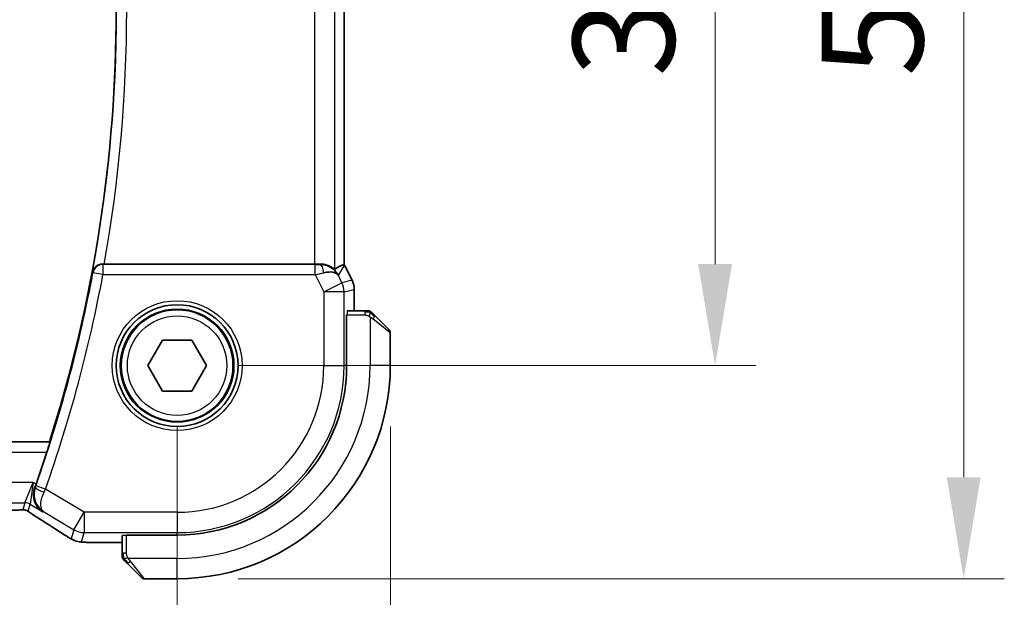
# Model space of a CAD drawing. Units: millimetres. Extents: x 29 to 3392, y 16 to 578.
# Drawn here: x 1226 to 1274, y 245 to 273 of the extents above; entities that cross this region are included whole.
import ezdxf

# ---------------------------------------------------------------- set-up
doc = ezdxf.new("R2010")
doc.units = ezdxf.units.MM
doc.header["$LTSCALE"] = 2
doc.layers.get('Defpoints').update_dxf_attribs({"lineweight": 25})
for name, color, linetype, lineweight in [('Dimension (ISO)', 7, 'Continuous', 18), ('Visible (ISO)', 7, 'Continuous', 35), ('Visible Narrow (ISO)', 7, 'Continuous', 25)]:
    doc.layers.add(name, color=color, linetype=linetype, lineweight=lineweight)
doc.styles.add('Note Text (TK)', font='txt')
doc.dimstyles.new('Default - Method 1b (TK)', dxfattribs={"dimscale": 2, "dimtxt": 2.5, "dimasz": 2.5, "dimexe": 1, "dimexo": 1.5, "dimgap": 1, "dimtad": 1, "dimtoh": 1, "dimrnd": 1e-08, "dimdsep": 46, "dimtxsty": 'Note Text (TK)', "dimcen": 0.09, "dimdle": 5, "dimclrd": 100, "dimclre": 100, "dimclrt": 7, "dimadec": 1, "dimazin": 1, "dimtfac": 1, "dimtmove": 0, "dimatfit": 3, "dimfxl": 1, "dimtolj": 1, "dimlwd": -1, "dimlwe": -1, "dimarcsym": 0})

# ---------------------------------------------------------------- blocks, each defined once
blk = doc.blocks.new('*D18')
at = {"layer": 'Defpoints', "color": 0}
for p in [(1138.71, 256.158), (1233.71, 256.158), (1138.71, 226.913)]:
    blk.add_point(p, dxfattribs=at)
at = {"layer": 'Dimension (ISO)', "color": 100}
for p, q in [((1138.71, 253.158), (1138.71, 224.913)), ((1233.71, 253.158), (1233.71, 224.913)), ((1228.71, 226.913), (1143.71, 226.913))]:
    blk.add_line(p, q, dxfattribs=at)
for points in [[(1143.71, 227.746), (1143.71, 226.08), (1138.71, 226.913)], [(1228.71, 227.746), (1228.71, 226.08), (1233.71, 226.913)]]:
    blk.add_solid(points, dxfattribs=at)
at = {"layer": 'Dimension (ISO)', "color": 7, "insert": (1182.957, 231.413), "char_height": 5, "attachment_point": 4, "style": 'Note Text (TK)'}
blk.add_mtext('\\A1;95', dxfattribs=at)
blk = doc.blocks.new('*D19')
at = {"layer": 'Defpoints', "color": 0}
for p in [(1128.21, 256.158), (1244.21, 256.158), (1244.21, 212.254)]:
    blk.add_point(p, dxfattribs=at)
at = {"layer": 'Dimension (ISO)', "color": 100}
for p, q in [((1128.21, 253.158), (1128.21, 210.254)), ((1244.21, 253.158), (1244.21, 210.254)), ((1133.21, 212.254), (1239.21, 212.254))]:
    blk.add_line(p, q, dxfattribs=at)
for points in [[(1133.21, 213.087), (1133.21, 211.421), (1128.21, 212.254)], [(1239.21, 213.087), (1239.21, 211.421), (1244.21, 212.254)]]:
    blk.add_solid(points, dxfattribs=at)
at = {"layer": 'Dimension (ISO)', "color": 7, "insert": (1181.337, 216.754), "char_height": 5, "attachment_point": 4, "style": 'Note Text (TK)'}
blk.add_mtext('\\A1;116', dxfattribs=at)
blk = doc.blocks.new('*D20')
at = {"layer": 'Defpoints', "color": 0}
for p in [(1233.71, 291.158), (1233.71, 256.158), (1260.204, 256.158)]:
    blk.add_point(p, dxfattribs=at)
at = {"layer": 'Dimension (ISO)', "color": 100}
for p, q in [((1236.71, 291.158), (1262.204, 291.158)), ((1260.204, 286.158), (1260.204, 261.158)), ((1236.71, 256.158), (1262.204, 256.158))]:
    blk.add_line(p, q, dxfattribs=at)
for points in [[(1259.371, 286.158), (1261.038, 286.158), (1260.204, 291.158)], [(1259.371, 261.158), (1261.038, 261.158), (1260.204, 256.158)]]:
    blk.add_solid(points, dxfattribs=at)
at = {"layer": 'Dimension (ISO)', "color": 7, "insert": (1255.704, 270.391), "char_height": 5, "attachment_point": 4, "rotation": 90, "style": 'Note Text (TK)'}
blk.add_mtext('\\A1;35', dxfattribs=at)
blk = doc.blocks.new('*D21')
at = {"layer": 'Defpoints', "color": 0}
for p in [(1233.71, 301.658), (1272.449, 301.658), (1233.71, 245.658)]:
    blk.add_point(p, dxfattribs=at)
at = {"layer": 'Dimension (ISO)', "color": 100}
for p, q in [((1236.71, 301.658), (1274.449, 301.658)), ((1272.449, 250.658), (1272.449, 296.658)), ((1236.71, 245.658), (1274.449, 245.658))]:
    blk.add_line(p, q, dxfattribs=at)
for points in [[(1271.615, 296.658), (1273.282, 296.658), (1272.449, 301.658)], [(1271.615, 250.658), (1273.282, 250.658), (1272.449, 245.658)]]:
    blk.add_solid(points, dxfattribs=at)
at = {"layer": 'Dimension (ISO)', "color": 7, "insert": (1267.949, 270.405), "char_height": 5, "attachment_point": 4, "rotation": 90, "style": 'Note Text (TK)'}
blk.add_mtext('\\A1;56', dxfattribs=at)

msp = doc.modelspace()

# ---------------------------------------------------------------- linework, layer by layer
at = {"layer": 'Visible (ISO)'}
for p, q in [((1241.9311, 261.148), (1241.9311, 286.1682)), ((1240.4701, 261.1581), (1230.1156, 261.1581)), ((1241.9565, 261.1008), (1241.9565, 261.1008)), ((1241.9565, 261.1008), (1242.3256, 260.3625)), ((1242.3256, 260.3625), (1242.3256, 260.3625)), ((1242.4311, 259.9153), (1242.4311, 259.9153)), ((1242.4311, 258.8581), (1242.4311, 259.9153)), ((1242.058, 258.6581), (1242.0754, 258.6581)), ((1242.058, 256.1581), (1242.058, 258.6581)), ((1242.9552, 258.8581), (1242.0824, 258.8581)), ((1243.4573, 258.6104), (1244.151, 257.9167)), ((1244.2096, 256.1581), (1244.2096, 257.7752)), ((1232.2662, 256.1581), (1232.9879, 257.4081)), ((1232.9879, 257.4081), (1234.4313, 257.4081)), ((1234.4313, 257.4081), (1235.1529, 256.1581)), ((1232.9879, 254.9081), (1232.2662, 256.1581)), ((1235.1529, 256.1581), (1234.4313, 254.9081)), ((1234.4313, 254.9081), (1232.9879, 254.9081)), ((1227.4216, 252.4081), (1144.9976, 252.4081)), ((1227.4348, 252.39), (1227.4216, 252.4081)), ((1231.2096, 247.7922), (1231.2096, 247.8097)), ((1231.2096, 247.8097), (1233.7096, 247.8097)), ((1230.1118, 247.4365), (1231.0096, 247.4365)), ((1231.0096, 247.7852), (1231.0096, 246.9125)), ((1231.951, 245.7167), (1231.2573, 246.4104)), ((1232.0924, 245.6581), (1233.7096, 245.6581))]:
    msp.add_line(p, q, dxfattribs=at)
for radius in [3, 2.75]:
    msp.add_circle((1233.7096, 256.1581), radius, dxfattribs=at)
for centre, radius, start, end in [((1160.3971, 273.6581), 70.3125, 342.408876, 17.591124), ((1243.1267, 258.6581), 0.2, 67.5, 90), ((1243.1267, 258.6581), 0.2, 45, 67.42191), ((1244.0096, 257.7752), 0.2, 0, 45), ((1233.7096, 256.1581), 10.5, 270, 0), ((1233.7096, 256.1581), 8.3484, 270, 0), ((1160.3971, 273.6581), 70.3474, 340.620853, 341.974978), ((1231.2096, 246.7409), 0.2, 180, 202.5), ((1231.2096, 246.7409), 0.2, 202.5, 225), ((1232.0924, 245.8581), 0.2, 225, 270)]:
    msp.add_arc(centre, radius, start, end, dxfattribs=at)
for centre, major_axis, ratio, start_param, end_param in [((1230.1156, 261.176), (0.5149, 0), 0.0347898, 4.5673292, 4.7124283), ((1240.4701, 261.193), (-1, 0), 0.0349208, 1.5707963, 1.8620073), ((1240.7555, 260.1575), (-1.0029, 0.0582), 0.9795684, 4.4254732, 4.7785275), ((1239.6549, 258.3766), (2.5688, 2.7639), 0.1840374, 0.3220128, 0.6097372), ((1240.7555, 260.1575), (0.9044, 0.4271), 0.4888463, 0.0458771, 1.152273), ((1240.7555, 260.1575), (-1.0029, 0.0582), 0.9795684, 3.6721317, 3.8505804), ((1226.7104, 250.3325), (0.3443, 0.9789), 0.0494266, 4.5494543, 4.7124705), ((1227.348, 249.2908), (-0.4264, -0.6769), 0.5272512, 0.0000739, 0.0012407)]:
    msp.add_ellipse(centre, major_axis=major_axis, ratio=ratio, start_param=start_param, end_param=end_param, dxfattribs=at)
for points, knots in [([(1230.0412, 261.1583), (1230.0072, 261.1584), (1229.974, 261.1552), (1229.9094, 261.1429), (1229.8783, 261.1338), (1229.8, 261.1037), (1229.7458, 261.0747), (1229.6532, 260.9938), (1229.6194, 260.9523), (1229.5668, 260.8645), (1229.5477, 260.8172), (1229.5365, 260.7684), (1229.5363, 260.7676), (1229.5361, 260.7668)], [0, 0, 0, 0, 0.010291283, 0.010291283, 0.02080176, 0.02080176, 0.038486321, 0.038486321, 0.052769007, 0.052769007, 0.067335267, 0.067335267, 0.067579028, 0.067579028, 0.067579028, 0.067579028]), ([(1241.4695, 260.9131), (1241.4655, 260.9108), (1241.4418, 260.9282), (1241.3555, 260.9868), (1241.2914, 261.0269), (1241.1404, 261.0961), (1241.029, 261.1328), (1240.8708, 261.1559), (1240.8151, 261.16), (1240.7572, 261.1596)], [-0.55440292, -0.55440292, -0.55440292, -0.55440292, -0.52092566, -0.52092566, -0.48611706, -0.48611706, -0.44964448, -0.44964448, -0.43246403, -0.43246403, -0.43246403, -0.43246403]), ([(1241.093, 261.0806), (1241.194, 261.044), (1241.2884, 260.992), (1241.4397, 260.8779), (1241.5014, 260.8172), (1241.553, 260.7523)], [0, 0, 0, 0, 0.033512539, 0.033512539, 0.062403151, 0.062403151, 0.062403151, 0.062403151]), ([(1242.3256, 260.3625), (1242.3731, 260.2673), (1242.4056, 260.1632), (1242.4276, 260.0108), (1242.4311, 259.963), (1242.4311, 259.9153)], [0, 0, 0, 0, 0.031909938, 0.031909938, 0.046206549, 0.046206549, 0.046206549, 0.046206549]), ([(1243.0819, 258.8581), (1243.0761, 258.8581), (1243.0697, 258.8581), (1243.063, 258.8581), (1243.0564, 258.8581), (1243.0493, 258.8581), (1243.0421, 258.8581), (1243.0349, 258.8581), (1243.0275, 258.8581), (1243.0201, 258.8581), (1243.0128, 258.8581), (1243.0054, 258.8581), (1242.998, 258.8581), (1242.9964, 258.8581), (1242.9948, 258.8581), (1242.9932, 258.8581), (1242.9874, 258.8581), (1242.9817, 258.8581), (1242.9761, 258.8581), (1242.9689, 258.8581), (1242.962, 258.8581), (1242.9552, 258.8581)], [0.5, 0.5, 0.5, 0.5, 0.58502424, 0.58502424, 0.58502424, 0.66947181, 0.66947181, 0.66947181, 0.75324782, 0.75324782, 0.75324782, 0.83626522, 0.83626522, 0.83626522, 0.85443497, 0.85443497, 0.85443497, 0.91835525, 0.91835525, 0.91835525, 1, 1, 1, 1]), ([(1243.1267, 258.8581), (1243.1267, 258.8581), (1243.1267, 258.8581), (1243.1265, 258.8581), (1243.1263, 258.8581), (1243.1258, 258.8581), (1243.125, 258.8581), (1243.1242, 258.8581), (1243.1231, 258.8581), (1243.1215, 258.8581), (1243.1199, 258.8581), (1243.1179, 258.8581), (1243.1155, 258.8581), (1243.1131, 258.8581), (1243.1102, 258.8581), (1243.1069, 258.8581), (1243.1035, 258.8581), (1243.0998, 258.8581), (1243.0956, 258.8581), (1243.0914, 258.8581), (1243.0868, 258.8581), (1243.0819, 258.8581)], [0, 0, 0, 0, 0.07187067, 0.07187067, 0.07187067, 0.14250295, 0.14250295, 0.14250295, 0.21256871, 0.21256871, 0.21256871, 0.28268769, 0.28268769, 0.28268769, 0.35348445, 0.35348445, 0.35348445, 0.42564648, 0.42564648, 0.42564648, 0.5, 0.5, 0.5, 0.5]), ([(1243.3217, 258.7459), (1243.3161, 258.7516), (1243.3107, 258.757), (1243.3057, 258.762), (1243.3007, 258.7669), (1243.2961, 258.7715), (1243.292, 258.7756), (1243.2879, 258.7797), (1243.2844, 258.7833), (1243.2814, 258.7863), (1243.2784, 258.7893), (1243.276, 258.7917), (1243.2742, 258.7935), (1243.2725, 258.7952), (1243.2713, 258.7964), (1243.2704, 258.7973), (1243.2693, 258.7983), (1243.2687, 258.799), (1243.2684, 258.7993), (1243.2681, 258.7995), (1243.2681, 258.7995), (1243.2681, 258.7995)], [0.5, 0.5, 0.5, 0.5, 0.57172447, 0.57172447, 0.57172447, 0.6426242, 0.6426242, 0.6426242, 0.71336021, 0.71336021, 0.71336021, 0.78457822, 0.78457822, 0.78457822, 0.85049403, 0.85049403, 0.85049403, 0.92879556, 0.92879556, 0.92879556, 1, 1, 1, 1]), ([(1243.4573, 258.6104), (1243.4517, 258.616), (1243.446, 258.6217), (1243.44, 258.6276), (1243.4341, 258.6336), (1243.4278, 258.6398), (1243.4213, 258.6464), (1243.4147, 258.653), (1243.4079, 258.6598), (1243.4009, 258.6668), (1243.3939, 258.6738), (1243.3868, 258.6809), (1243.3797, 258.6879), (1243.3727, 258.695), (1243.3657, 258.702), (1243.359, 258.7087), (1243.3522, 258.7154), (1243.3457, 258.7219), (1243.3395, 258.7281), (1243.3333, 258.7343), (1243.3274, 258.7403), (1243.3217, 258.7459)], [0, 0, 0, 0, 0.071275, 0.071275, 0.071275, 0.14246065, 0.14246065, 0.14246065, 0.21364074, 0.21364074, 0.21364074, 0.28489899, 0.28489899, 0.28489899, 0.35632005, 0.35632005, 0.35632005, 0.42799051, 0.42799051, 0.42799051, 0.5, 0.5, 0.5, 0.5]), ([(1227.4348, 252.39), (1227.4363, 252.3879), (1227.4344, 252.3745), (1227.4225, 252.3235), (1227.4121, 252.2844), (1227.3866, 252.1944), (1227.3696, 252.1373), (1227.3321, 252.0153), (1227.3116, 251.9507), (1227.2919, 251.8903)], [-0.30807061, -0.30807061, -0.30807061, -0.30807061, -0.290296383, -0.290296383, -0.271309015, -0.271309015, -0.251763873, -0.251763873, -0.232785899, -0.232785899, -0.232785899, -0.232785899]), ([(1227.0897, 248.9516), (1227.0888, 248.9521), (1227.088, 248.9527), (1227.0058, 249.0066), (1226.9313, 249.074), (1226.8031, 249.2322), (1226.7483, 249.3242), (1226.6558, 249.5643), (1226.6386, 249.6994), (1226.6418, 249.8738), (1226.647, 249.93), (1226.6671, 250.0435), (1226.682, 250.1006), (1226.7023, 250.1569)], [-0.13618045, -0.13618045, -0.13618045, -0.13618045, -0.13585962, -0.13585962, -0.10601419, -0.10601419, -0.07628417, -0.07628417, -0.03641775, -0.03641775, -0.01821148, -0.01821148, 0, 0, 0, 0]), ([(1225.9673, 249.0463), (1225.9226, 249.0448), (1225.8702, 249.0437), (1225.7624, 249.042), (1225.7057, 249.0416), (1225.6105, 249.0413), (1225.5715, 249.0413), (1225.5326, 249.0413)], [0.000007286, 0.000007286, 0.000007286, 0.000007286, 0.018114795, 0.018114795, 0.035088852, 0.035088852, 0.046758065, 0.046758065, 0.046758065, 0.046758065]), ([(1226.2455, 249.0398), (1226.2406, 249.0411), (1226.2357, 249.0423), (1226.2263, 249.0444), (1226.2217, 249.0454), (1226.211, 249.0474), (1226.2049, 249.0484), (1226.1916, 249.0502), (1226.1848, 249.0509), (1226.1736, 249.0518), (1226.1686, 249.052), (1226.1504, 249.0524), (1226.1333, 249.0526), (1226.0931, 249.0518), (1226.0694, 249.0504), (1226.0218, 249.0483), (1225.9958, 249.0472), (1225.9673, 249.0463)], [0, 0, 0, 0, 0.001497274, 0.001497274, 0.003010553, 0.003010553, 0.005236008, 0.005236008, 0.008341496, 0.008341496, 0.011636528, 0.011636528, 0.019309882, 0.019309882, 0.02895667, 0.02895667, 0.040382957, 0.040382957, 0.040382957, 0.040382957]), ([(1226.504, 248.8844), (1226.4588, 248.915), (1226.416, 248.9455), (1226.353, 248.9878), (1226.3335, 249), (1226.311, 249.0132), (1226.3048, 249.0167), (1226.2881, 249.0245), (1226.2817, 249.0272), (1226.2705, 249.0316), (1226.2664, 249.0331), (1226.257, 249.0363), (1226.2516, 249.038), (1226.2455, 249.0398)], [0, 0, 0, 0, 0.029222632, 0.029222632, 0.043920234, 0.043920234, 0.051126483, 0.051126483, 0.054920308, 0.054920308, 0.056896685, 0.056896685, 0.058966408, 0.058966408, 0.058966408, 0.058966408]), ([(1226.9217, 248.6139), (1226.8395, 248.6656), (1226.7569, 248.718), (1226.6159, 248.8093), (1226.557, 248.8486), (1226.504, 248.8844)], [0, 0, 0, 0, 0.034411934, 0.034411934, 0.069030047, 0.069030047, 0.069030047, 0.069030047]), ([(1228.3885, 247.6796), (1228.3631, 247.6944), (1228.3362, 247.7104), (1228.2855, 247.741), (1228.2609, 247.756), (1228.2191, 247.7822), (1228.201, 247.7937), (1228.1704, 247.8136), (1228.1573, 247.8222), (1228.1451, 247.8302)], [0.000001612, 0.000001612, 0.000001612, 0.000001612, 0.009171937, 0.009171937, 0.017812627, 0.017812627, 0.025464055, 0.025464055, 0.032341361, 0.032341361, 0.032341361, 0.032341361]), ([(1228.739, 247.5154), (1228.7065, 247.5249), (1228.6707, 247.5369), (1228.6236, 247.5559), (1228.6142, 247.5599), (1228.589, 247.5709), (1228.5732, 247.5783), (1228.546, 247.5917), (1228.5339, 247.598), (1228.5071, 247.6124), (1228.493, 247.6201), (1228.4614, 247.6377), (1228.4442, 247.6474), (1228.414, 247.6647), (1228.4014, 247.6721), (1228.3885, 247.6796)], [0, 0, 0, 0, 0.013144467, 0.013144467, 0.01638351, 0.01638351, 0.021487775, 0.021487775, 0.025664004, 0.025664004, 0.031509511, 0.031509511, 0.03821434, 0.03821434, 0.042844193, 0.042844193, 0.042844193, 0.042844193]), ([(1229.2429, 247.4498), (1229.1507, 247.454), (1229.0749, 247.459), (1228.9761, 247.4678), (1228.9469, 247.4707), (1228.9041, 247.4769), (1228.8908, 247.4791), (1228.8422, 247.4881), (1228.7897, 247.4997), (1228.739, 247.5154)], [0, 0, 0, 0, 0.042651176, 0.042651176, 0.060848886, 0.060848886, 0.069996457, 0.069996457, 0.093019937, 0.093019937, 0.093019937, 0.093019937]), ([(1230.1118, 247.4365), (1229.9661, 247.4365), (1229.816, 247.4367), (1229.6056, 247.4393), (1229.5366, 247.4405), (1229.3867, 247.4441), (1229.309, 247.4468), (1229.2429, 247.4498)], [0, 0, 0, 0, 0.043715397, 0.043715397, 0.066286772, 0.066286772, 0.097123478, 0.097123478, 0.097123478, 0.097123478]), ([(1231.0096, 246.9125), (1231.0096, 246.9045), (1231.0096, 246.8962), (1231.0096, 246.8876), (1231.0096, 246.8791), (1231.0096, 246.8701), (1231.0096, 246.8611), (1231.0096, 246.8521), (1231.0096, 246.8429), (1231.0096, 246.8341), (1231.0096, 246.8252), (1231.0096, 246.8166), (1231.0096, 246.8087), (1231.0096, 246.8004), (1231.0096, 246.7929), (1231.0096, 246.7862)], [0, 0, 0, 0, 0.10026775, 0.10026775, 0.10026775, 0.19847065, 0.19847065, 0.19847065, 0.29651622, 0.29651622, 0.29651622, 0.39628078, 0.39628078, 0.39628078, 0.5, 0.5, 0.5, 0.5]), ([(1231.0096, 246.7862), (1231.0096, 246.7747), (1231.0096, 246.7648), (1231.0096, 246.7576), (1231.0096, 246.7504), (1231.0096, 246.7458), (1231.0096, 246.7434), (1231.0096, 246.7432), (1231.0096, 246.7429), (1231.0096, 246.7427), (1231.0096, 246.741), (1231.0096, 246.741), (1231.0096, 246.7409)], [0.5, 0.5, 0.5, 0.5, 0.6699894, 0.6699894, 0.6699894, 0.83656608, 0.83656608, 0.83656608, 0.85622576, 0.85622576, 0.85622576, 1, 1, 1, 1]), ([(1231.0681, 246.5995), (1231.0682, 246.5995), (1231.0683, 246.5994), (1231.0711, 246.5965), (1231.074, 246.5937), (1231.0796, 246.5881), (1231.0879, 246.5798), (1231.0968, 246.5709), (1231.1087, 246.559), (1231.1212, 246.5464)], [0, 0, 0, 0, 0.16464555, 0.16464555, 0.16464555, 0.3268563, 0.3268563, 0.3268563, 0.5, 0.5, 0.5, 0.5]), ([(1231.1212, 246.5464), (1231.1292, 246.5385), (1231.1379, 246.5298), (1231.1472, 246.5205), (1231.1563, 246.5114), (1231.166, 246.5017), (1231.1761, 246.4915), (1231.1857, 246.482), (1231.1953, 246.4724), (1231.2046, 246.463), (1231.2141, 246.4535), (1231.2234, 246.4443), (1231.2322, 246.4355), (1231.241, 246.4267), (1231.2494, 246.4183), (1231.2573, 246.4104)], [0.5, 0.5, 0.5, 0.5, 0.60524772, 0.60524772, 0.60524772, 0.707891, 0.707891, 0.707891, 0.80414857, 0.80414857, 0.80414857, 0.90207429, 0.90207429, 0.90207429, 1, 1, 1, 1])]:
    msp.add_open_spline(points, degree=3, knots=knots, dxfattribs=at)
for points in [[(1241.9307, 261.1479), (1241.9307, 261.1479), (1241.9307, 261.1479), (1241.9307, 261.1479)], [(1241.9311, 261.148), (1241.94, 261.1325), (1241.9485, 261.1167), (1241.9564, 261.1007)], [(1228.1456, 247.8299), (1227.7971, 248.0582), (1227.3779, 248.3266), (1226.9221, 248.6136)], [(1229.2429, 247.4498), (1229.2538, 247.4493), (1229.2649, 247.4493), (1229.2763, 247.4499)]]:
    msp.add_open_spline(points, degree=3, dxfattribs=at)
at = {"layer": 'Visible Narrow (ISO)'}
for p, q in [((1240.4701, 286.1581), (1240.4701, 261.1581)), ((1241.4695, 260.9131), (1241.4695, 286.403)), ((1241.9307, 286.1682), (1241.9307, 261.148)), ((1230.0563, 261.14), (1230.0412, 261.1583)), ((1230.0563, 261.14), (1230.0563, 260.6403)), ((1240.5141, 261.14), (1230.0563, 261.14)), ((1240.5141, 260.6403), (1240.5141, 261.14)), ((1240.7572, 261.1596), (1240.7461, 261.1416)), ((1241.6494, 260.6044), (1241.956, 261.1005)), ((1241.9565, 261.1008), (1241.956, 261.1005)), ((1241.956, 261.1005), (1242.3252, 260.3623)), ((1229.5361, 260.7668), (1229.5651, 260.7321)), ((1230.0563, 260.6403), (1229.5651, 260.7321)), ((1230.0563, 260.6403), (1240.5141, 260.6403)), ((1240.5141, 260.6403), (1240.9351, 259.7982)), ((1241.829, 260.2452), (1241.6494, 260.6044)), ((1240.9351, 259.7982), (1241.829, 260.2452)), ((1242.3252, 260.3623), (1241.829, 260.2452)), ((1242.3256, 260.3625), (1242.3252, 260.3623)), ((1240.9351, 259.7982), (1240.9351, 256.1581)), ((1241.9345, 259.7982), (1240.9351, 259.7982)), ((1241.9345, 259.7982), (1242.4307, 259.9153)), ((1241.9345, 256.1581), (1241.9345, 259.7982)), ((1242.4307, 259.9153), (1242.4311, 259.9153)), ((1242.4307, 259.9153), (1242.4307, 258.8581)), ((1242.0754, 258.6581), (1242.9552, 258.6581)), ((1242.9552, 258.8581), (1242.9552, 258.7995)), ((1242.9552, 258.7995), (1242.9552, 258.6581)), ((1243.2096, 258.564), (1243.2096, 256.1581)), ((1244.2096, 257.7752), (1243.3424, 258.4689)), ((1240.9351, 256.1581), (1241.9345, 256.1581)), ((1242.058, 256.1581), (1241.9345, 256.1581)), ((1244.2096, 256.1581), (1243.2096, 256.1581)), ((1227.4348, 252.39), (1144.9843, 252.39)), ((1145.1272, 251.8903), (1227.2919, 251.8903)), ((1226.6221, 250.3976), (1145.797, 250.3976)), ((1226.2069, 249.3982), (1226.6221, 250.3976)), ((1226.6221, 250.3976), (1226.464, 249.327)), ((1226.7589, 250.3156), (1226.6221, 250.3976)), ((1227.2239, 250.0773), (1226.7526, 250.2436)), ((1226.7245, 250.1647), (1226.7023, 250.1569)), ((1229.1318, 248.9325), (1227.2239, 250.0773)), ((1146.2122, 249.3982), (1226.2069, 249.3982)), ((1226.2069, 249.3982), (1226.1134, 249.0605)), ((1226.3705, 248.9893), (1226.464, 249.327)), ((1226.464, 249.327), (1227.0897, 248.9516)), ((1227.0897, 248.9516), (1227.1322, 248.9668)), ((1227.1322, 248.9668), (1228.6176, 248.0755)), ((1228.6176, 248.0755), (1229.1318, 248.9325)), ((1233.7096, 248.9325), (1229.1318, 248.9325)), ((1229.1318, 248.9325), (1229.1318, 247.9331)), ((1233.7096, 248.9325), (1233.7096, 247.9331)), ((1228.6176, 248.0755), (1228.4933, 247.6265)), ((1229.0074, 247.4841), (1229.1318, 247.9331)), ((1229.1318, 247.9331), (1233.7096, 247.9331)), ((1233.7096, 247.8097), (1233.7096, 247.9331)), ((1230.1118, 247.4365), (1230.1118, 247.437)), ((1231.0096, 247.437), (1230.1118, 247.437)), ((1231.2096, 246.9125), (1231.2096, 247.7922)), ((1231.0681, 246.9125), (1231.0096, 246.9125)), ((1231.2096, 246.9125), (1231.0681, 246.9125)), ((1233.7096, 246.6581), (1231.3036, 246.6581)), ((1231.3987, 246.5252), (1232.0924, 245.6581)), ((1233.7096, 245.6581), (1233.7096, 246.6581))]:
    msp.add_line(p, q, dxfattribs=at)
for radius in [3.2, 2.8, 2.45]:
    msp.add_circle((1233.7096, 256.1581), radius, dxfattribs=at)
for centre, radius, start, end in [((1160.3971, 273.6581), 70.3306, 349.438248, 10.561752), ((1160.3971, 273.6581), 70.8303, 349.835306, 10.164694), ((1160.3971, 273.6581), 70.3655, 340.563866, 349.41479), ((1160.3971, 273.6581), 70.8652, 340.563866, 349.41479), ((1233.7096, 256.1581), 9.5, 270, 0), ((1233.7096, 256.1581), 7.2256, 270, 0), ((1233.7096, 256.1581), 8.225, 270, 0)]:
    msp.add_arc(centre, radius, start, end, dxfattribs=at)
for centre, major_axis, ratio, start_param, end_param in [((1230.0563, 260.6403), (-0.3847, -0.3194), 0.9989714, 4.01987, 5.404908), ((1240.5054, 261.1575), (0.5591, -0.0003), 0.0312265, 4.72802, 5.1575139), ((1240.7461, 260.6419), (-0.0072, 0.4999), 0.3813813, 4.8942288, 6.2454234), ((1241.062, 260.6534), (0.8507, -0.5257), 0.9994952, 1.0175984, 1.0714005), ((1240.5054, 260.6578), (1.0063, 0.2235), 0.0183726, 4.7169837, 5.1464777), ((1240.9351, 259.7982), (0.2298, -0.9732), 0.9993569, 1.3391163, 1.8024763), ((1241.431, 259.9153), (0.2298, -0.9732), 0.9996142, 1.3391163, 1.8024763), ((1242.0824, 258.6581), (0, -0.2), 0.0349208, 3.1415927, 4.712389), ((1243.3159, 258.4689), (-0.1414, -0.1414), 0.0943696, 1.6648873, 2.40324), ((1243.3159, 258.4689), (0.1414, 0.1414), 0.0943696, 5.5448326, 6.2831853), ((1226.7323, 250.2507), (-0.1704, -0.4829), 0.0420656, 1.4066005, 1.570823), ((1227.1955, 249.9979), (-0.4703, 0.1696), 0.1623049, 0.0353758, 1.5388749), ((1227.2043, 250.0865), (0.4291, 0.9143), 0.021395, 4.547102, 4.712367), ((1226.2069, 248.8985), (0.4819, -0.1335), 0.9993441, 1.3007553, 1.8408373), ((1226.1134, 248.5608), (0.4819, -0.1335), 0.9993441, 1.5707963, 1.8408373), ((1226.1134, 248.5608), (0.4819, -0.1335), 0.9993441, 1.3007553, 1.5707963), ((1227.348, 249.2908), (-0.4264, -0.6769), 0.5272512, 0.0012407, 0.0410838), ((1223.5068, 250.4727), (5.7991, -3.4837), 0.0299346, 0.6541673, 0.9560262), ((1228.5834, 248.4994), (-0.4384, -0.6692), 0.749586, 0.0012047, 0.0527501), ((1229.1318, 248.9325), (0.9637, -0.2669), 0.9993441, 4.442348, 4.98243), ((1229.0074, 248.4835), (0.9637, -0.2669), 0.9993441, 4.442348, 4.712389), ((1229.0074, 248.4835), (0.9637, -0.2669), 0.9993441, 4.712389, 4.98243), ((1231.2096, 247.7852), (-0.2, 0), 0.0349208, 4.712389, 6.2831853), ((1231.3987, 246.5518), (-0.1414, -0.1414), 0.0943696, 0, 0.7383527), ((1231.3987, 246.5518), (-0.1414, -0.1414), 0.0943696, 0.7383527, 1.4767054)]:
    msp.add_ellipse(centre, major_axis=major_axis, ratio=ratio, start_param=start_param, end_param=end_param, dxfattribs=at)
for points in [[(1243.2108, 258.7837), (1243.2031, 258.7843), (1243.1866, 258.7854), (1243.1574, 258.7872), (1243.1208, 258.7896), (1243.0728, 258.7926), (1243.0138, 258.7967), (1242.9754, 258.7995), (1242.9552, 258.7995)], [(1243.2108, 258.7837), (1243.1966, 258.7975), (1243.171, 258.821), (1243.1246, 258.8503), (1243.0952, 258.8581), (1243.0819, 258.8581)], [(1243.2108, 258.7837), (1243.2096, 258.7711), (1243.2053, 258.743), (1243.1912, 258.6713), (1243.1716, 258.6155), (1243.1615, 258.5907)], [(1243.2108, 258.7837), (1243.2113, 258.789), (1243.212, 258.7991), (1243.2119, 258.8124), (1243.2107, 258.8239), (1243.2084, 258.8336), (1243.2055, 258.8403), (1243.2033, 258.8431), (1243.2033, 258.843), (1243.2033, 258.8429)], [(1243.2108, 258.7837), (1243.2263, 258.7824), (1243.2532, 258.7797), (1243.291, 258.7687), (1243.3128, 258.7549), (1243.3217, 258.7459)], [(1243.2108, 258.7837), (1243.2169, 258.7777), (1243.2296, 258.7651), (1243.251, 258.7432), (1243.2763, 258.7161), (1243.3078, 258.683), (1243.3471, 258.6432), (1243.3899, 258.6016), (1243.4158, 258.5774), (1243.4294, 258.5646)], [(1225.9673, 249.0463), (1225.9633, 249.0462), (1225.9593, 249.0463), (1225.9552, 249.0466)], [(1226.2455, 249.0398), (1226.2459, 249.0397), (1226.2463, 249.0407), (1226.2468, 249.0424)], [(1226.504, 248.8844), (1226.5119, 248.8791), (1226.5201, 248.874), (1226.5287, 248.8693)], [(1228.739, 247.5154), (1228.7392, 247.5154), (1228.7398, 247.5174), (1228.7407, 247.5204)], [(1231.0838, 246.6571), (1231.0831, 246.6664), (1231.0818, 246.6862), (1231.0795, 246.7231), (1231.0764, 246.773), (1231.0719, 246.8422), (1231.0681, 246.8882), (1231.0681, 246.9125)], [(1231.0838, 246.6571), (1231.07, 246.6714), (1231.0466, 246.6969), (1231.0174, 246.7434), (1231.0096, 246.7728), (1231.0096, 246.7862)], [(1231.0838, 246.6571), (1231.0712, 246.656), (1231.0501, 246.6551), (1231.0261, 246.6614), (1231.0253, 246.6632), (1231.0248, 246.6644)], [(1231.0838, 246.6571), (1231.0965, 246.6583), (1231.1247, 246.6621), (1231.1963, 246.6765), (1231.2522, 246.6961), (1231.2769, 246.7062)], [(1231.0838, 246.6571), (1231.0922, 246.6485), (1231.1102, 246.6304), (1231.1448, 246.5977), (1231.1909, 246.5541), (1231.25, 246.4948), (1231.2851, 246.4573), (1231.3031, 246.4382)], [(1231.0838, 246.6571), (1231.0851, 246.6417), (1231.0877, 246.6147), (1231.0985, 246.5771), (1231.1123, 246.5553), (1231.1212, 246.5464)]]:
    msp.add_open_spline(points, degree=3, dxfattribs=at)
for points, knots in [([(1242.9552, 258.6581), (1242.9621, 258.6581), (1242.975, 258.657), (1242.9913, 258.6538), (1243.002, 258.6518), (1243.014, 258.6491), (1243.0269, 258.6458), (1243.0381, 258.643), (1243.05, 258.6396), (1243.0619, 258.6356), (1243.0733, 258.6319), (1243.0848, 258.6275), (1243.096, 258.6227), (1243.1073, 258.6178), (1243.1184, 258.6125), (1243.129, 258.6073), (1243.1406, 258.6016), (1243.1515, 258.5959), (1243.1615, 258.5907)], [0, 0, 0, 0, 0.19035453, 0.19035453, 0.19035453, 0.31386322, 0.31386322, 0.31386322, 0.42140608, 0.42140608, 0.42140608, 0.52396797, 0.52396797, 0.52396797, 0.62813475, 0.62813475, 0.62813475, 0.74172688, 0.74172688, 0.74172688, 0.74172688]), ([(1243.1615, 258.5907), (1243.1719, 258.5853), (1243.1813, 258.5804), (1243.1891, 258.576), (1243.1983, 258.5709), (1243.2053, 258.5667), (1243.2096, 258.564)], [0.74172688, 0.74172688, 0.74172688, 0.74172688, 0.86054632, 0.86054632, 0.86054632, 1, 1, 1, 1]), ([(1243.2096, 258.564), (1243.2109, 258.5632), (1243.2131, 258.5619), (1243.2159, 258.56), (1243.222, 258.5561), (1243.2312, 258.5499), (1243.2419, 258.5426), (1243.2498, 258.5372), (1243.2586, 258.5312), (1243.2676, 258.5249), (1243.276, 258.5189), (1243.2846, 258.5127), (1243.2929, 258.5066), (1243.3018, 258.5), (1243.3103, 258.4935), (1243.3178, 258.4879), (1243.33, 258.4787), (1243.3392, 258.4716), (1243.3424, 258.4689)], [0.00000014, 0.00000014, 0.00000014, 0.00000014, 0.09424462, 0.09424462, 0.09424462, 0.29608497, 0.29608497, 0.29608497, 0.44613462, 0.44613462, 0.44613462, 0.58843853, 0.58843853, 0.58843853, 0.74422937, 0.74422937, 0.74422937, 1, 1, 1, 1]), ([(1226.7245, 250.1647), (1226.6506, 249.9576), (1226.6526, 249.6404), (1226.8219, 249.2331), (1226.9938, 249.0548), (1227.1288, 248.9689), (1227.1305, 248.9678), (1227.1322, 248.9668)], [-0.083786024, -0.083786024, -0.083786024, -0.083786024, -0.050271614, -0.03351441, 0, 0, 0.00041741, 0.00041741, 0.00041741, 0.00041741]), ([(1227.1322, 248.9668), (1227.1314, 248.9674), (1227.1306, 248.9679), (1227.0665, 249.0144), (1227.0007, 249.1339), (1226.9888, 249.4539), (1227.06, 249.7305), (1227.153, 249.927)], [-0.00041741, -0.00041741, -0.00041741, -0.00041741, 0, 0, 0.03351441, 0.050271614, 0.083786024, 0.083786024, 0.083786024, 0.083786024]), ([(1226.1134, 249.0605), (1226.1131, 249.0596), (1226.1128, 249.0587), (1226.1105, 249.0577), (1226.1082, 249.0568), (1226.104, 249.0558), (1226.0971, 249.0548), (1226.0902, 249.0538), (1226.0806, 249.0528), (1226.0679, 249.0519), (1226.055, 249.0509), (1226.0389, 249.05), (1226.02, 249.0491), (1226.0008, 249.0482), (1225.9788, 249.0474), (1225.9552, 249.0466)], [0, 0, 0, 0, 0.09956498, 0.09956498, 0.09956498, 0.19838025, 0.19838025, 0.19838025, 0.29739333, 0.29739333, 0.29739333, 0.39757117, 0.39757117, 0.39757117, 0.5, 0.5, 0.5, 0.5]), ([(1226.5287, 248.8693), (1226.5033, 248.8864), (1226.4811, 248.9015), (1226.4619, 248.915), (1226.4429, 248.9283), (1226.4267, 248.94), (1226.4136, 248.9497), (1226.4004, 248.9595), (1226.3903, 248.9673), (1226.3837, 248.973), (1226.3815, 248.9748), (1226.3797, 248.9764), (1226.3782, 248.9779), (1226.3751, 248.9808), (1226.3732, 248.983), (1226.372, 248.9846), (1226.3703, 248.9871), (1226.3702, 248.9884), (1226.3705, 248.9893)], [0.5, 0.5, 0.5, 0.5, 0.60064191, 0.60064191, 0.60064191, 0.69981713, 0.69981713, 0.69981713, 0.79973515, 0.79973515, 0.79973515, 0.83278211, 0.83278211, 0.83278211, 0.90060184, 0.90060184, 0.90060184, 1, 1, 1, 1]), ([(1226.9367, 248.6052), (1226.9175, 248.6173), (1226.8971, 248.6302), (1226.8719, 248.6461), (1226.8467, 248.6621), (1226.8168, 248.6811), (1226.7869, 248.7002), (1226.7572, 248.7192), (1226.7275, 248.7383), (1226.6984, 248.7572), (1226.67, 248.7756), (1226.6421, 248.7938), (1226.6139, 248.8124), (1226.5838, 248.8324), (1226.555, 248.8515), (1226.5287, 248.8693)], [0, 0, 0, 0, 0.09971266, 0.09971266, 0.09971266, 0.19952218, 0.19952218, 0.19952218, 0.29913595, 0.29913595, 0.29913595, 0.39615943, 0.39615943, 0.39615943, 0.5, 0.5, 0.5, 0.5]), ([(1228.3809, 247.6849), (1228.373, 247.6895), (1228.3647, 247.6944), (1228.3561, 247.6994), (1228.3486, 247.7039), (1228.3409, 247.7084), (1228.3334, 247.713), (1228.3173, 247.7225), (1228.3015, 247.7321), (1228.2863, 247.7414), (1228.2712, 247.7506), (1228.2566, 247.7596), (1228.2432, 247.768), (1228.2298, 247.7765), (1228.2176, 247.7843), (1228.2059, 247.7918), (1228.1943, 247.7993), (1228.1833, 247.8065), (1228.1721, 247.8139)], [0.5, 0.5, 0.5, 0.5, 0.55381342, 0.55381342, 0.55381342, 0.60111033, 0.60111033, 0.60111033, 0.7008455, 0.7008455, 0.7008455, 0.80056247, 0.80056247, 0.80056247, 0.90027579, 0.90027579, 0.90027579, 1, 1, 1, 1]), ([(1228.4933, 247.6265), (1228.4931, 247.6258), (1228.4928, 247.6252), (1228.4911, 247.6255), (1228.4893, 247.6257), (1228.4861, 247.627), (1228.4806, 247.6295), (1228.4751, 247.6322), (1228.4674, 247.6361), (1228.458, 247.6412), (1228.4481, 247.6466), (1228.4363, 247.6531), (1228.4237, 247.6602), (1228.419, 247.6629), (1228.4142, 247.6657), (1228.4093, 247.6685), (1228.4004, 247.6736), (1228.3909, 247.679), (1228.3809, 247.6849)], [0, 0, 0, 0, 0.09818867, 0.09818867, 0.09818867, 0.19440589, 0.19440589, 0.19440589, 0.29160224, 0.29160224, 0.29160224, 0.3930575, 0.3930575, 0.3930575, 0.43108719, 0.43108719, 0.43108719, 0.5, 0.5, 0.5, 0.5]), ([(1229.2763, 247.4499), (1229.2333, 247.4519), (1229.1945, 247.4541), (1229.1612, 247.4563), (1229.1281, 247.4586), (1229.1004, 247.461), (1229.0785, 247.4634), (1229.0566, 247.4658), (1229.0404, 247.4682), (1229.0292, 247.4706), (1229.0193, 247.4728), (1229.0134, 247.4749), (1229.0102, 247.4769), (1229.0098, 247.4772), (1229.0095, 247.4774), (1229.0092, 247.4777), (1229.0064, 247.4799), (1229.0069, 247.4821), (1229.0074, 247.4841)], [0.5, 0.5, 0.5, 0.5, 0.60043488, 0.60043488, 0.60043488, 0.70029903, 0.70029903, 0.70029903, 0.80000418, 0.80000418, 0.80000418, 0.88920153, 0.88920153, 0.88920153, 0.89995027, 0.89995027, 0.89995027, 1, 1, 1, 1]), ([(1230.1118, 247.437), (1230.0533, 247.437), (1229.9943, 247.437), (1229.9347, 247.4372), (1229.8751, 247.4373), (1229.8149, 247.4377), (1229.7557, 247.4382), (1229.6964, 247.4388), (1229.6381, 247.4396), (1229.5814, 247.4406), (1229.5248, 247.4417), (1229.4699, 247.443), (1229.4186, 247.4446), (1229.3976, 247.4452), (1229.3772, 247.4459), (1229.3575, 247.4466), (1229.3289, 247.4476), (1229.3018, 247.4487), (1229.2763, 247.4499)], [0, 0, 0, 0, 0.09994961, 0.09994961, 0.09994961, 0.19989993, 0.19989993, 0.19989993, 0.29985178, 0.29985178, 0.29985178, 0.39980599, 0.39980599, 0.39980599, 0.4407116, 0.4407116, 0.4407116, 0.5, 0.5, 0.5, 0.5]), ([(1231.2769, 246.7062), (1231.2707, 246.718), (1231.264, 246.7312), (1231.2572, 246.7452), (1231.251, 246.758), (1231.2448, 246.7715), (1231.2394, 246.7852), (1231.234, 246.799), (1231.2294, 246.8131), (1231.2256, 246.8267), (1231.2213, 246.8419), (1231.2179, 246.8564), (1231.2152, 246.8692), (1231.2111, 246.8889), (1231.2096, 246.9046), (1231.2096, 246.9125)], [0.25827312, 0.25827312, 0.25827312, 0.25827312, 0.39314391, 0.39314391, 0.39314391, 0.51690147, 0.51690147, 0.51690147, 0.64201572, 0.64201572, 0.64201572, 0.78266988, 0.78266988, 0.78266988, 1, 1, 1, 1]), ([(1231.3036, 246.6581), (1231.3021, 246.6605), (1231.3001, 246.6637), (1231.2978, 246.6677), (1231.2923, 246.6769), (1231.2852, 246.6904), (1231.2769, 246.7062)], [0.00000016, 0.00000016, 0.00000016, 0.00000016, 0.07789573, 0.07789573, 0.07789573, 0.25827312, 0.25827312, 0.25827312, 0.25827312]), ([(1231.3987, 246.5252), (1231.3954, 246.5293), (1231.385, 246.5428), (1231.3722, 246.5598), (1231.3641, 246.5706), (1231.3551, 246.5828), (1231.3464, 246.595), (1231.3373, 246.6076), (1231.3287, 246.6203), (1231.3215, 246.631), (1231.3125, 246.6442), (1231.3059, 246.6544), (1231.3036, 246.6581)], [0, 0, 0, 0, 0.3215828, 0.3215828, 0.3215828, 0.5255123, 0.5255123, 0.5255123, 0.7373622, 0.7373622, 0.7373622, 1, 1, 1, 1])]:
    msp.add_open_spline(points, degree=3, knots=knots, dxfattribs=at)

# ---------------------------------------------------------------- dimensions: what is measured, and where the dimension line sits
at = {"layer": 'Dimension (ISO)', "color": 100}
for base, p1, p2, angle, picture, middle in [((1272.4487, 301.6581), (1233.7096, 245.6581), (1233.7096, 301.6581), 90, '*D21', (1272.4487, 273.6581)), ((1260.2043, 256.1581), (1233.7096, 291.1581), (1233.7096, 256.1581), 90, '*D20', (1260.2043, 273.6581)), ((1244.2096, 212.2541), (1128.2096, 256.1581), (1244.2096, 256.1581), 180, '*D19', (1186.2096, 212.2541)), ((1138.7096, 226.9129), (1233.7096, 256.1581), (1138.7096, 256.1581), 180, '*D18', (1186.2096, 226.9129))]:
    dim = msp.add_linear_dim(base=base, p1=p1, p2=p2, angle=angle, dimstyle='Default - Method 1b (TK)', override={"dimtoh": 0, "dimdec": 2, "dimtp": 0, "dimtm": 0, "dimtdec": 2, "dimtofl": 0, "dimatfit": 1}, dxfattribs=at)
    dim.commit()
    dim.dimension.update_dxf_attribs({"geometry": picture, "text_midpoint": middle, "dimtype": 160})

doc.saveas('drawing.dxf')
